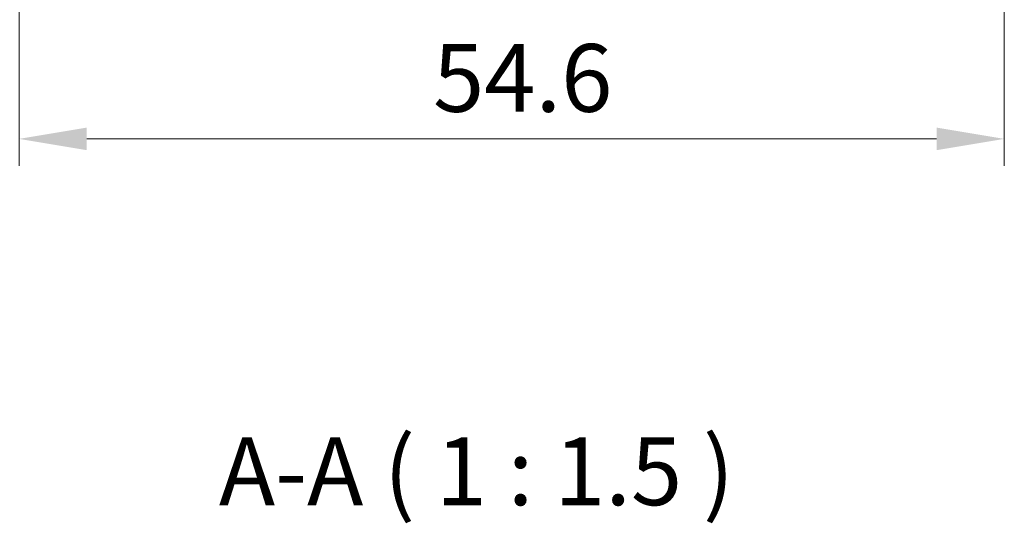
# Model space of a CAD drawing. Units: millimetres. Extents: x 14 to 1804, y 8 to 430.
# Drawn here: x 648 to 702, y 122 to 150 of the extents above; entities that cross this region are included whole.
import ezdxf

# ---------------------------------------------------------------- set-up
doc = ezdxf.new("R2010")
doc.units = ezdxf.units.MM
doc.layers.get('Defpoints').update_dxf_attribs({"lineweight": 25})
for name, color, linetype, lineweight in [('Dimension (ISO)', 7, 'Continuous', 18), ('Dimension (ISO) @ 1', 7, 'Continuous', 18), ('Symbol (ISO)', 7, 'Continuous', 18)]:
    doc.layers.add(name, color=color, linetype=linetype, lineweight=lineweight)
doc.styles.add('Note Text (TK)', font='MS PGothic.ttf')
doc.dimstyles.new('Default - Method 1b (TK)', dxfattribs={"dimtxt": 2.5, "dimasz": 2.5, "dimexe": 1, "dimexo": 1.5, "dimgap": 1, "dimtad": 1, "dimtoh": 1, "dimrnd": 1e-08, "dimdsep": 46, "dimtxsty": 'Note Text (TK)', "dimcen": 0.09, "dimdle": 5, "dimclrd": 100, "dimclre": 100, "dimclrt": 7, "dimadec": 1, "dimazin": 1, "dimtfac": 1, "dimtmove": 0, "dimatfit": 3, "dimfxl": 1, "dimtolj": 1, "dimlwd": -1, "dimlwe": -1, "dimarcsym": 0})

# ---------------------------------------------------------------- blocks, each defined once
blk = doc.blocks.new('*D51')
at = {"layer": 'Defpoints', "color": 0}
for p in [(647.848, 157.184), (702.448, 157.184), (702.448, 143.185)]:
    blk.add_point(p, dxfattribs=at)
at = {"layer": 'Dimension (ISO)', "color": 100}
for p, q in [((647.848, 154.934), (647.848, 141.685)), ((702.448, 154.934), (702.448, 141.685)), ((651.598, 143.185), (698.698, 143.185))]:
    blk.add_line(p, q, dxfattribs=at)
for points in [[(651.598, 143.81), (651.598, 142.56), (647.848, 143.185)], [(698.698, 143.81), (698.698, 142.56), (702.448, 143.185)]]:
    blk.add_solid(points, dxfattribs=at)
at = {"layer": 'Dimension (ISO)', "color": 7, "insert": (670.791, 146.56), "char_height": 3.75, "attachment_point": 4, "style": 'Note Text (TK)'}
blk.add_mtext('\\A1;54.6', dxfattribs=at)

msp = doc.modelspace()

# ---------------------------------------------------------------- texts
at = {"layer": 'Symbol (ISO)', "color": 7, "insert": (658.9263, 121.7344), "char_height": 3.75, "attachment_point": 7, "style": 'Note Text (TK)'}
msp.add_mtext('A-A ( 1 : 1.5 )', dxfattribs=at)

# ---------------------------------------------------------------- dimensions: what is measured, and where the dimension line sits
at = {"layer": 'Dimension (ISO) @ 1', "color": 100}
dim = msp.add_linear_dim(base=(702.4482, 143.1854), p1=(647.8482, 157.1836), p2=(702.4482, 157.1836), dimstyle='Default - Method 1b (TK)', override={"dimscale": 1, "dimtxt": 3.75, "dimasz": 3.75, "dimexe": 1.5, "dimexo": 2.25, "dimgap": 1.5, "dimtoh": 0, "dimcen": 0.135, "dimtix": 0, "dimtofl": 0, "dimtmove": 0, "dimatfit": 1}, dxfattribs=at)
dim.commit()
dim.dimension.update_dxf_attribs({"geometry": '*D51', "text_midpoint": (675.1482, 143.1854), "dimtype": 128})

doc.saveas('drawing.dxf')
